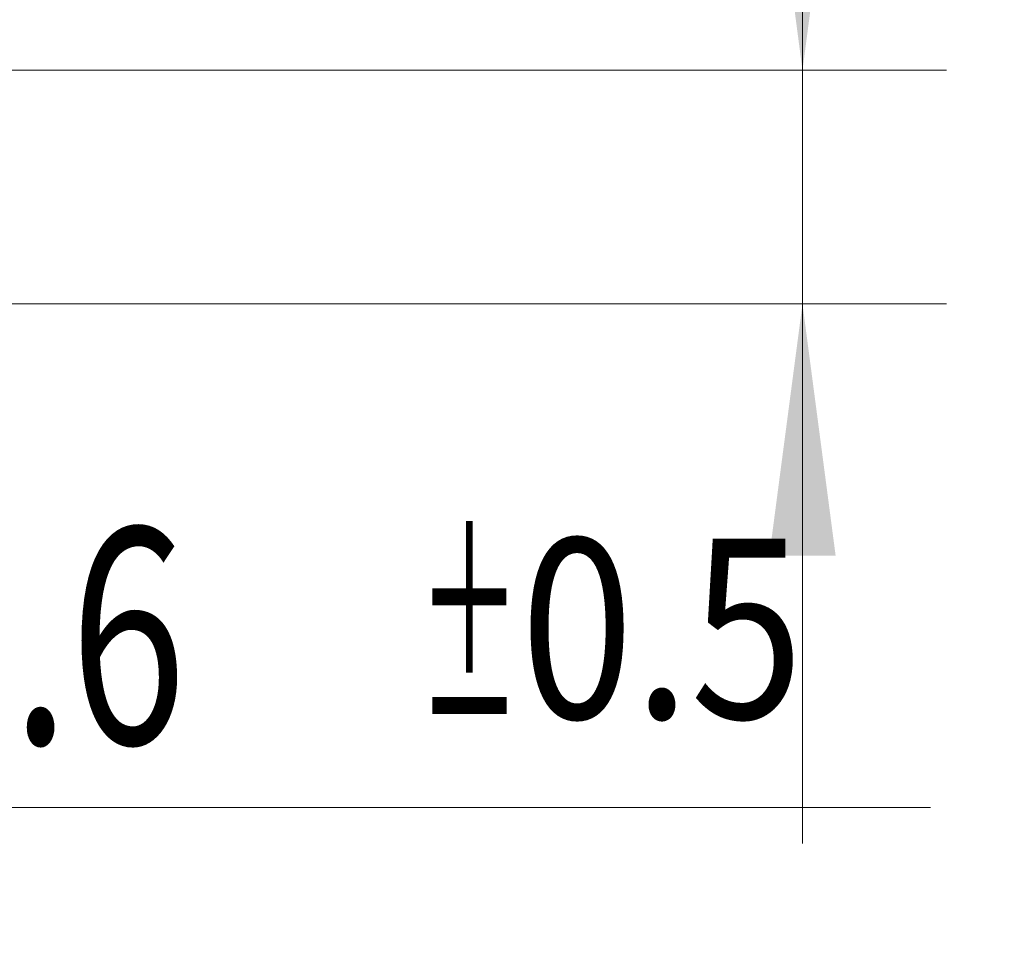
# Model space of a CAD drawing. Units: millimetres. Extents: x -20 to 58, y -82 to 29.
# Drawn here: x 44 to 58, y -11 to 2 of the extents above; entities that cross this region are included whole.
import ezdxf

# ---------------------------------------------------------------- set-up
doc = ezdxf.new("R2010")
doc.units = ezdxf.units.MM
doc.layers.add('2', color=7, linetype='Continuous')
doc.layers.add('SK2', color=7, linetype='Continuous')
doc.styles.add('iso_b_vert', font='simplex.shx')
doc.dimstyles.get("Standard").update_dxf_attribs({"dimtxt": 0.18, "dimasz": 0.18, "dimexe": 0.18, "dimexo": 0.0625, "dimgap": 0.09, "dimtad": 1, "dimzin": 0, "dimdsep": 52, "dimtxsty": 'Standard', "dimcen": 0.09, "dimadec": 0, "dimazin": 0, "dimtfac": 1, "dimtdec": 4, "dimtofl": 0, "dimtmove": 0, "dimatfit": 3, "dimfxl": 1, "dimtolj": 1, "dimtzin": 0, "dimarcsym": 0})

# ---------------------------------------------------------------- blocks, each defined once
blk = doc.blocks.new('_U0')
at = {"layer": '2', "lineweight": 13}
for p, q in [((54.941074, -9.123926), (54.941074, 29.17221)), ((37.7575, 1.623926), (56.941074, 1.623926)), ((37.7575, -1.623926), (56.941074, -1.623926))]:
    blk.add_line(p, q, dxfattribs=at)
at = {"layer": '2', "lineweight": 18}
for points in [[(54.941074, 1.623926), (54.48029, 5.123925), (55.401857, 5.123928)], [(54.941074, -1.623926), (55.401857, -5.123925), (54.48029, -5.123928)]]:
    blk.add_solid(points, dxfattribs=at)
at = {"layer": '2', "lineweight": 18, "insert": (54.349959, 11.758926), "char_height": 3, "attachment_point": 7, "rotation": 90, "line_spacing_factor": 1.084337, "style": 'iso_b_vert'}
blk.add_mtext('\\W0.7261;UNC 5-40', dxfattribs=at)
blk = doc.blocks.new('_U2')
at = {"layer": 'SK2', "lineweight": 13}
for p, q in [((29.57, -3.211426), (29.57, -10.623926)), ((36.17, -3.211426), (36.17, -10.623926)), ((22.07, -8.623926), (56.718321, -8.623926))]:
    blk.add_line(p, q, dxfattribs=at)
at = {"layer": 'SK2', "lineweight": 18}
for points in [[(29.57, -8.623926), (26.070002, -9.08471), (26.069998, -8.163143)], [(36.17, -8.623926), (39.669998, -8.163143), (39.670002, -9.08471)]]:
    blk.add_solid(points, dxfattribs=at)
at = {"layer": 'SK2', "lineweight": 18, "attachment_point": 7, "line_spacing_factor": 1.084337, "style": 'iso_b_vert'}
for s, insert, char_height in [('\\W0.8315;\\W0.4158;%%p\\W0.8315;0.5', (49.601584, -7.386331), 2.5), ('\\W0.7121;6.6', (42.329, -7.738812), 3)]:
    blk.add_mtext(s, dxfattribs=dict(at, insert=insert, char_height=char_height))

msp = doc.modelspace()

# ---------------------------------------------------------------- dimensions: what is measured, and where the dimension line sits
at = {"layer": '2', "lineweight": 18}
dim = msp.add_linear_dim(base=(54.9411, -1.6239), p1=(36.17, 1.6239), p2=(36.17, -1.6239), angle=90, dimstyle='Standard', override={"dimtxt": 3, "dimasz": 3.5, "dimexe": 2, "dimexo": 1.5875, "dimgap": 1.5, "dimtad": 1, "dimtih": 0, "dimtoh": 0, "dimdec": 3, "dimlfac": 1, "dimzin": 8, "dimdsep": 46, "dimlunit": 2, "dimpost": '', "dimtxsty": 'iso_b_vert', "dimsah": 1, "dimse1": 0, "dimse2": 0, "dimsd1": 0, "dimsd2": 0, "dimclrd": 2, "dimclre": 2, "dimclrt": 2, "dimtol": 0, "dimtm": -0.1, "dimtfac": 1.166667, "dimtdec": 3, "dimtofl": 1, "dimtmove": 0, "dimtzin": 8, "dimlwd": 13, "dimlwe": 13}, dxfattribs=at)
dim.commit()
dim.dimension.update_dxf_attribs({"geometry": '_U0', "text_midpoint": (54.9411, 20.3981)})
at = {"layer": 'SK2', "lineweight": 18}
dim = msp.add_linear_dim(base=(29.57, -8.6239), p1=(36.17, -1.6239), p2=(29.57, -1.6239), dimstyle='Standard', override={"dimtxt": 3, "dimasz": 3.5, "dimexe": 2, "dimexo": 1.5875, "dimgap": 1.5, "dimtad": 1, "dimtih": 1, "dimtoh": 0, "dimdec": 1, "dimlfac": 1, "dimzin": 8, "dimdsep": 46, "dimlunit": 2, "dimpost": '<>', "dimtxsty": 'iso_b_vert', "dimsah": 1, "dimse1": 0, "dimse2": 0, "dimsd1": 0, "dimsd2": 0, "dimclrd": 2, "dimclre": 2, "dimclrt": 2, "dimtol": 1, "dimlim": 0, "dimtp": 0.5, "dimtm": 0.5, "dimtfac": 0.833333, "dimtdec": 3, "dimtofl": 1, "dimtmove": 0, "dimtzin": 8, "dimlwd": 13, "dimlwe": 13}, dxfattribs=at)
dim.commit()
dim.dimension.update_dxf_attribs({"geometry": '_U2', "text_midpoint": (50.7414, -8.6239)})

doc.saveas('drawing.dxf')
